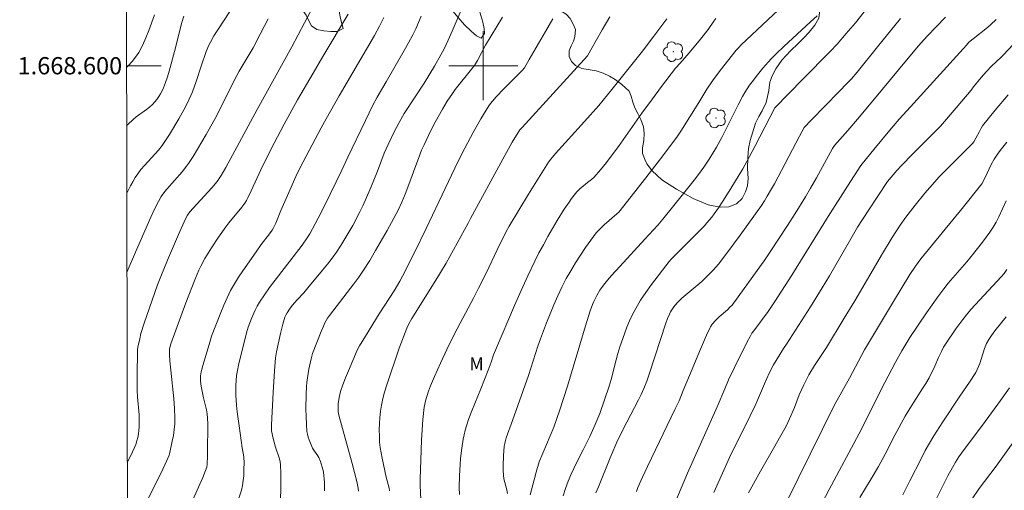
# Model space of a CAD drawing. Units: metres. Extents: x 279742 to 280258, y 1668240 to 1668805.
# Drawn here: x 279746 to 279860, y 1668551 to 1668605 of the extents above; entities that cross this region are included whole.
import ezdxf
from ezdxf.enums import TextEntityAlignment as Align

# ---------------------------------------------------------------- set-up
doc = ezdxf.new("R2010")
doc.units = ezdxf.units.M
doc.header["$MEASUREMENT"] = 0
doc.layers.add('Articulacao', color=7, linetype='Continuous', lineweight=18)
doc.layers.add('Malha_Coordenadas', color=7, linetype='Continuous', lineweight=15)
for name, color, linetype, lineweight, true_color in [('Arvores_Isoladas', 7, 'Continuous', 18, 0x00ff33), ('Curvas_Intermediarias', 7, 'Continuous', 9, 0x783c14), ('Curvas_Mestras', 7, 'Continuous', 20, 0x783c14), ('Topon_Vegetacao', 7, 'Continuous', 9, 0x00ff33), ('Vegetacao', 7, 'Orla8', 9, 0x00ff33)]:
    doc.layers.add(name, color=color, linetype=linetype, lineweight=lineweight, true_color=true_color)
doc.styles.add('Arial', font='arial.ttf', dxfattribs={"height": 1.5})
doc.styles.get("Standard").update_dxf_attribs({"font": 'arial.ttf'})
doc.linetypes.add('Orla8', pattern='A,6,-0.5,["V",Standard,S=1,R=0,X=-0.5,Y=-1],-0.5,6,-0.5,["V",Standard,S=1,R=0,X=-0.5,Y=-1],-0.5', length=14)

# ---------------------------------------------------------------- blocks, each defined once
blk = doc.blocks.new('Arvore')
at = {"layer": 'Arvores_Isoladas'}
blk.add_lwpolyline([(-0.72, 0.49, 0.872324), (-0.72, -0.55, 0.862983), (0.28, -0.83, 0.900105), (0.89, 0.03, 0.863155), (0.26, 0.86, 0.882486)], format="xyb", close=True, dxfattribs=at)
blk.add_circle((0, 0), 0.0286, dxfattribs=at)

msp = doc.modelspace()

# ---------------------------------------------------------------- linework, layer by layer
at = {"layer": 'Articulacao', "flags": 128}
msp.add_lwpolyline([(279758.31, 1668799.33), (280240.25, 1668800.2), (280241.25, 1668245.93), (279759.32, 1668245.06), (279758.31, 1668799.33)], close=True, dxfattribs=at)
at = {"layer": 'Curvas_Intermediarias', "flags": 128}
for points, elevation in [([(279776.5, 1668549.9), (279776.55, 1668550.85), (279776.57, 1668551.81), (279776.55, 1668552.77), (279776.52, 1668553.72), (279776.47, 1668554.14), (279776.37, 1668554.56), (279775.95, 1668555.8), (279775.62, 1668556.97), (279775.53, 1668557.35), (279775.49, 1668557.69), (279775.46, 1668558.04), (279775.46, 1668558.39), (279775.65, 1668562.14), (279775.81, 1668564.65), (279775.93, 1668566.14), (279776.05, 1668566.86), (279776.53, 1668568.97), (279776.8, 1668570.06), (279777.03, 1668570.86), (279777.14, 1668571.11), (279777.27, 1668571.35), (279777.56, 1668571.78), (279777.88, 1668572.2), (279778.45, 1668572.89), (279779.2, 1668573.7), (279779.68, 1668574.25), (279781.39, 1668576.3), (279781.95, 1668576.99), (279782.49, 1668577.69), (279783.01, 1668578.41), (279783.5, 1668579.16), (279783.98, 1668579.93), (279784.43, 1668580.7), (279784.88, 1668581.49), (279785.72, 1668583.08), (279786.06, 1668583.76), (279786.37, 1668584.46), (279786.97, 1668585.88), (279787.76, 1668587.8), (279788.54, 1668589.85), (279788.98, 1668590.88), (279789.72, 1668592.43), (279790.26, 1668593.44), (279790.84, 1668594.45), (279792.1, 1668596.41), (279793.15, 1668597.99), (279794.35, 1668599.95), (279795.1, 1668601.28), (279795.46, 1668601.96), (279795.94, 1668602.97), (279796.39, 1668603.99), (279798.15, 1668608.11)], 104), ([(279809.25, 1668550.17), (279809.54, 1668551.01), (279809.85, 1668551.84), (279810.16, 1668552.58), (279810.5, 1668553.31), (279810.85, 1668554.04), (279811.59, 1668555.47), (279812.37, 1668557.02), (279812.99, 1668558.44), (279813.5, 1668559.71), (279814.07, 1668561.28), (279814.59, 1668562.87), (279814.81, 1668563.62), (279815.4, 1668565.91), (279815.61, 1668566.67), (279815.85, 1668567.42), (279816.38, 1668568.94), (279816.66, 1668569.69), (279816.96, 1668570.44), (279817.3, 1668571.17), (279817.67, 1668571.87), (279818.24, 1668572.82), (279818.86, 1668573.74), (279819.51, 1668574.65), (279821.53, 1668577.32), (279821.8, 1668577.64), (279824.58, 1668580.35), (279825.64, 1668581.44), (279825.93, 1668581.78), (279826.5, 1668582.47), (279826.77, 1668582.82), (279827.28, 1668583.55), (279827.77, 1668584.29), (279828.71, 1668585.78), (279830.07, 1668588.06), (279830.54, 1668588.91), (279831.47, 1668590.63), (279833.8, 1668595.13), (279837.04, 1668598.46), (279840.22, 1668601.66), (279841, 1668602.5), (279842.07, 1668603.73), (279843.12, 1668604.98), (279844.74, 1668606.97)], 112), ([(279761.93, 1668605.89), (279761.26, 1668604.1), (279760.92, 1668603.22), (279760.53, 1668602.36), (279760.09, 1668601.53), (279759.73, 1668600.99), (279759.32, 1668600.48), (279758.87, 1668600), (279758.67, 1668599.8)], 96), ([(279765.31, 1668605.74), (279765.1, 1668605.01), (279764.9, 1668604.28), (279764.35, 1668602.07), (279763.61, 1668599.36), (279763.41, 1668598.7), (279763.2, 1668598.06), (279762.95, 1668597.43), (279762.79, 1668597.08), (279762.61, 1668596.75), (279762.41, 1668596.42), (279762.19, 1668596.1), (279761.95, 1668595.8), (279761.7, 1668595.52), (279761.35, 1668595.2), (279760.97, 1668594.91), (279759.8, 1668594.08), (279759.43, 1668593.78), (279758.83, 1668593.2), (279758.68, 1668593.05)], 97), ([(279770.63, 1668606.27), (279769.25, 1668604.17), (279768.8, 1668603.46), (279768.39, 1668602.74), (279768.21, 1668602.39), (279767.92, 1668601.66), (279767.33, 1668599.95), (279766.76, 1668598.16), (279766.33, 1668596.99), (279766.14, 1668596.56), (279765.74, 1668595.71), (279765.3, 1668594.88), (279764.73, 1668593.86), (279763.64, 1668592.05), (279762.82, 1668590.74), (279762.38, 1668590.22), (279760.74, 1668588.43), (279760.35, 1668587.97), (279759.99, 1668587.49), (279759.68, 1668587.03), (279759.39, 1668586.56), (279759.12, 1668586.08), (279758.7, 1668585.23)], 98), ([(279761.19, 1668549.81), (279761.75, 1668551), (279762.64, 1668552.76), (279763.36, 1668554.25), (279763.6, 1668554.86), (279763.69, 1668555.18), (279763.98, 1668556.5), (279764.1, 1668557.16), (279764.19, 1668557.83), (279764.26, 1668558.51), (279764.28, 1668559.18), (279764.25, 1668560.28), (279764.17, 1668561.39), (279763.79, 1668564.71), (279763.69, 1668565.82), (279763.67, 1668566.48), (279763.67, 1668567.21), (279763.81, 1668567.76), (279765.56, 1668572.53), (279766.67, 1668575.37), (279767.07, 1668576.3), (279767.28, 1668576.77), (279767.76, 1668577.66), (279768.13, 1668578.29), (279768.52, 1668578.91), (279769.33, 1668580.13), (279770.17, 1668581.32), (279770.53, 1668581.79), (279772.02, 1668583.62), (279772.39, 1668584.08), (279772.58, 1668584.37), (279772.74, 1668584.68), (279773.13, 1668585.49), (279774.25, 1668587.92), (279775.02, 1668589.53), (279775.77, 1668591.02), (279776.94, 1668593.22), (279778.5, 1668596.03), (279780.28, 1668599.14), (279781.41, 1668601.08), (279784.34, 1668605.97)], 101), ([(279765.69, 1668548.21), (279767.5, 1668552.28), (279767.82, 1668553.08), (279767.96, 1668553.48), (279768.03, 1668553.86), (279768.06, 1668554.73), (279768.05, 1668555.18), (279768.06, 1668555.84), (279768.11, 1668557.84), (279768.11, 1668558.51), (279768.07, 1668559.17), (279768.02, 1668559.65), (279767.93, 1668560.12), (279767.61, 1668561.53), (279767.34, 1668562.87), (279767.25, 1668563.45), (279767.23, 1668563.74), (279767.24, 1668564.06), (279767.32, 1668564.54), (279767.51, 1668565.27), (279768.38, 1668568.1), (279768.53, 1668568.66), (279769.59, 1668571.39), (279769.94, 1668572.26), (279770.32, 1668573.11), (279770.73, 1668573.95), (279771.17, 1668574.73), (279771.64, 1668575.49), (279772.14, 1668576.24), (279773.68, 1668578.45), (279774.29, 1668579.29), (279775.24, 1668580.51), (279775.55, 1668580.93), (279775.71, 1668581.2), (279775.99, 1668581.76), (279776.54, 1668583.22), (279777.31, 1668584.98), (279778.31, 1668587.17), (279778.65, 1668587.89), (279779.14, 1668588.86), (279781.23, 1668592.82), (279781.79, 1668593.83), (279783.33, 1668596.52), (279787.39, 1668603.5), (279788, 1668604.6), (279788.49, 1668605.58)], 102), ([(279771.59, 1668549.66), (279771.98, 1668550.82), (279772.12, 1668551.36), (279772.2, 1668551.92), (279772.25, 1668552.48), (279772.27, 1668553.05), (279772.29, 1668554.18), (279772.28, 1668554.43), (279772.25, 1668554.69), (279772.08, 1668555.72), (279771.74, 1668558.28), (279771.48, 1668559.88), (279771.4, 1668560.68), (279771.35, 1668561.82), (279771.34, 1668562.39), (279771.35, 1668562.96), (279771.38, 1668563.53), (279771.43, 1668564.09), (279771.52, 1668564.7), (279771.65, 1668565.31), (279772.58, 1668569.04), (279772.78, 1668569.69), (279773.16, 1668570.69), (279773.58, 1668571.68), (279773.82, 1668572.15), (279774.08, 1668572.61), (279774.65, 1668573.47), (279775.25, 1668574.3), (279779.02, 1668579.21), (279779.62, 1668580.04), (279779.91, 1668580.51), (279781.18, 1668582.91), (279782.32, 1668585.2), (279783.62, 1668587.88), (279784.33, 1668589.42), (279786.36, 1668593.67), (279787.22, 1668595.42), (279787.72, 1668596.34), (279788.75, 1668598.15), (279790.84, 1668601.75), (279791.35, 1668602.66), (279791.83, 1668603.58), (279792.18, 1668604.29), (279792.81, 1668605.74)], 103), ([(279789.15, 1668550.74), (279789.1, 1668551.06), (279788.77, 1668552.32), (279788.28, 1668554.51), (279788.16, 1668555.13), (279788.06, 1668555.76), (279788, 1668556.38), (279787.97, 1668557.1), (279787.96, 1668557.82), (279787.98, 1668558.54), (279788.02, 1668559.25), (279788.1, 1668559.97), (279788.2, 1668560.67), (279788.36, 1668561.42), (279788.56, 1668562.16), (279788.79, 1668562.9), (279790.28, 1668567.28), (279791.14, 1668569.6), (279791.39, 1668570.1), (279791.73, 1668570.72), (279794.52, 1668575.16), (279795.71, 1668577.12), (279796.15, 1668577.88), (279797, 1668579.43), (279798.26, 1668581.76), (279798.53, 1668582.28), (279802.28, 1668589.19), (279803.36, 1668591.14), (279804.04, 1668592.26), (279804.26, 1668592.57), (279804.5, 1668592.85), (279812.09, 1668601.15), (279812.48, 1668601.83), (279813.78, 1668604.15), (279814.69, 1668605.65)], 107), ([(279838.69, 1668605.8), (279837.93, 1668605.07), (279834.85, 1668602.23), (279833.95, 1668601.38), (279833.37, 1668600.79), (279832.42, 1668599.73), (279831.78, 1668598.95), (279831.16, 1668598.15), (279830.86, 1668597.75), (279830.57, 1668597.34), (279830.31, 1668596.91), (279830.05, 1668596.43), (279829.54, 1668595.46), (279827.64, 1668591.7), (279827.03, 1668590.58), (279826.19, 1668589.17), (279825.58, 1668588.26), (279825.26, 1668587.82), (279824.6, 1668586.93), (279823.22, 1668585.18), (279820.82, 1668582.23), (279820.22, 1668581.54), (279818.73, 1668579.89), (279815.85, 1668576.73), (279814.86, 1668575.69), (279814.39, 1668575.15), (279813.95, 1668574.58), (279813.53, 1668573.99), (279813.16, 1668573.37), (279812.82, 1668572.68), (279812.67, 1668572.32), (279812.4, 1668571.6), (279811.84, 1668569.84), (279809.76, 1668562.85), (279808.84, 1668560), (279808.17, 1668558.1), (279806.5, 1668554.09), (279806.14, 1668552.9), (279805.89, 1668552.03), (279805.43, 1668550.28)], 111), ([(279853.56, 1668605.64), (279851.46, 1668603.42), (279850.44, 1668602.29), (279849.03, 1668600.63), (279846.26, 1668597.27), (279843.59, 1668594.07), (279842.24, 1668592.48), (279840.72, 1668590.75), (279840.49, 1668590.42), (279838.62, 1668587.01), (279837.94, 1668585.83), (279837.34, 1668584.82), (279836.13, 1668582.86), (279835.25, 1668581.47), (279833.25, 1668578.45), (279832.54, 1668577.41), (279830.75, 1668574.89), (279829.54, 1668573.22), (279828.84, 1668572.27), (279828.63, 1668572.05), (279828.3, 1668571.72), (279827.36, 1668570.9), (279826.9, 1668570.47), (279826.54, 1668570.06), (279826.34, 1668569.75), (279826.25, 1668569.59), (279825.88, 1668568.79), (279825.17, 1668567.17), (279823.89, 1668564.12), (279823.18, 1668562.35), (279822.69, 1668561.18), (279822.26, 1668560.25), (279819.03, 1668553.56), (279818.47, 1668552.34), (279817.93, 1668551.11), (279817.75, 1668550.65)], 114), ([(279775.07, 1668605.45), (279774.17, 1668603.66), (279773.33, 1668602.08), (279771.74, 1668599.36), (279771.19, 1668598.35), (279769.14, 1668594.22), (279767.9, 1668592.02), (279766.91, 1668590.33), (279766.39, 1668589.5), (279765.86, 1668588.68), (279765.63, 1668588.35), (279765.12, 1668587.72), (279763.34, 1668585.7), (279763.1, 1668585.42), (279762.7, 1668584.85), (279762.37, 1668584.27), (279761.92, 1668583.38), (279761.48, 1668582.44), (279759.73, 1668578.41), (279758.76, 1668576.16), (279758.72, 1668576.04)], 99), ([(279785.56, 1668550.68), (279785.51, 1668551.06), (279785.36, 1668551.81), (279784.82, 1668553.92), (279783.28, 1668559.51), (279783.2, 1668559.91), (279783.19, 1668560.12), (279783.21, 1668560.83), (279783.3, 1668561.54), (279783.37, 1668561.89), (279783.46, 1668562.23), (279783.74, 1668563.04), (279784.05, 1668563.85), (279784.38, 1668564.65), (279785.4, 1668567.03), (279785.65, 1668567.53), (279786.35, 1668568.68), (279787.96, 1668571.25), (279789.67, 1668573.92), (279790.34, 1668575.03), (279790.65, 1668575.6), (279792.03, 1668578.37), (279793.39, 1668581.15), (279794.87, 1668584.21), (279796.73, 1668588.14), (279797.57, 1668589.85), (279798.85, 1668592.28), (279799.73, 1668593.83), (279800.65, 1668595.35), (279800.85, 1668595.63), (279801.06, 1668595.9), (279801.51, 1668596.4), (279802.39, 1668597.32), (279804.52, 1668599.43), (279804.77, 1668599.74), (279805.34, 1668600.71), (279807.21, 1668603.97), (279808.07, 1668605.43)], 106), ([(279792.84, 1668548.1), (279792.7, 1668551.34), (279792.69, 1668552.08), (279792.76, 1668554.33), (279792.87, 1668556.59), (279793.02, 1668559.02), (279793.16, 1668560.42), (279793.22, 1668560.79), (279793.32, 1668561.15), (279793.66, 1668562.27), (279793.89, 1668562.89), (279794.35, 1668563.98), (279795.05, 1668565.55), (279795.78, 1668567.1), (279796.69, 1668568.93), (279798.91, 1668573.15), (279799.46, 1668574.21), (279800.33, 1668575.98), (279801.6, 1668578.66), (279802.66, 1668580.79), (279803, 1668581.4), (279805.26, 1668585.12), (279806.8, 1668587.59), (279807.58, 1668588.81), (279807.83, 1668589.17), (279808.39, 1668589.84), (279811.74, 1668593.53), (279813.38, 1668595.4), (279814.92, 1668597.26), (279818.46, 1668601.68), (279819.79, 1668603.41), (279821.26, 1668605.43)], 108), ([(279797.26, 1668550.32), (279797.23, 1668551.11), (279797.25, 1668552.46), (279797.33, 1668553.8), (279797.38, 1668554.47), (279797.51, 1668555.67), (279797.67, 1668556.72), (279797.78, 1668557.24), (279797.9, 1668557.76), (279798.05, 1668558.26), (279798.34, 1668559.13), (279798.67, 1668559.99), (279799.73, 1668562.55), (279800.58, 1668564.71), (279800.93, 1668565.65), (279801.21, 1668566.48), (279801.42, 1668567.03), (279803.64, 1668572.22), (279804.4, 1668573.94), (279805.18, 1668575.65), (279805.98, 1668577.35), (279806.46, 1668578.31), (279806.97, 1668579.26), (279807.49, 1668580.2), (279808.58, 1668582.05), (279809.4, 1668583.38), (279809.95, 1668584.2), (279810.24, 1668584.6), (279810.84, 1668585.38), (279811.18, 1668585.72), (279812.09, 1668586.48), (279812.56, 1668586.83), (279812.84, 1668587.09), (279813.58, 1668587.93), (279814.28, 1668588.79), (279814.96, 1668589.68), (279815.66, 1668590.63), (279818.38, 1668594.5), (279819.6, 1668596.18), (279820.67, 1668597.6), (279822.3, 1668599.71), (279822.81, 1668600.31), (279823.85, 1668601.48), (279825.17, 1668603.09), (279826.05, 1668604.21), (279826.73, 1668605.15), (279826.97, 1668605.46)], 109), ([(279813.05, 1668550.49), (279813.36, 1668551.2), (279814.72, 1668554.55), (279815.62, 1668556.64), (279816.64, 1668558.7), (279818, 1668561.27), (279818.32, 1668561.92), (279818.61, 1668562.58), (279818.95, 1668563.46), (279819.27, 1668564.36), (279821.15, 1668570.16), (279821.35, 1668570.69), (279821.57, 1668571.21), (279821.7, 1668571.47), (279822.02, 1668571.96), (279822.2, 1668572.2), (279822.59, 1668572.63), (279823.03, 1668573.05), (279823.48, 1668573.44), (279824.88, 1668574.6), (279825.33, 1668575.01), (279826, 1668575.65), (279826.65, 1668576.31), (279827.25, 1668577.01), (279828.11, 1668578.12), (279829.78, 1668580.38), (279832.23, 1668583.81), (279832.59, 1668584.33), (279832.92, 1668584.87), (279833.42, 1668585.72), (279833.75, 1668586.33), (279836.65, 1668591.84), (279837.2, 1668592.86), (279838.06, 1668593.75), (279841.22, 1668596.96), (279842.23, 1668598.01), (279842.67, 1668598.5), (279843.32, 1668599.26), (279845.68, 1668602.21), (279848.35, 1668605.46)], 113), ([(279826.74, 1668550.56), (279827.56, 1668552.44), (279828.55, 1668554.59), (279830.94, 1668559.41), (279831.52, 1668560.63), (279831.79, 1668561.25), (279832.58, 1668563.12), (279833.14, 1668564.36), (279833.65, 1668565.33), (279834.78, 1668567.23), (279835.14, 1668567.73), (279836.53, 1668569.9), (279837.92, 1668572.07), (279839.28, 1668574.26), (279840.12, 1668575.67), (279842.58, 1668579.94), (279843.39, 1668581.28), (279844.61, 1668583.19), (279846.86, 1668586.58), (279847.94, 1668587.86), (279848.5, 1668588.47), (279849.76, 1668589.76), (279852.98, 1668592.98), (279854.82, 1668595.14), (279856.53, 1668597.17), (279856.8, 1668597.56), (279857.7, 1668598.63), (279858.31, 1668599.33), (279858.89, 1668599.94), (279860.02, 1668600.99), (279860.29, 1668601.26), (279861.98, 1668603.08)], 116), ([(279830.74, 1668550.5), (279832.15, 1668553.01), (279833.81, 1668555.9), (279834.35, 1668556.86), (279835.1, 1668558.25), (279835.5, 1668559.09), (279836.06, 1668560.38), (279836.62, 1668561.87), (279837.15, 1668563.04), (279837.54, 1668563.8), (279837.75, 1668564.18), (279838.4, 1668565.25), (279839.76, 1668567.35), (279841.83, 1668570.73), (279843.05, 1668572.77), (279846.27, 1668578.24), (279847.39, 1668580.08), (279848.3, 1668581.52), (279848.96, 1668582.45), (279850.04, 1668583.85), (279851.16, 1668585.22), (279852.32, 1668586.55), (279852.81, 1668587.09), (279853.82, 1668588.13), (279855.37, 1668589.68), (279856.28, 1668590.55), (279856.69, 1668591), (279856.84, 1668591.2), (279857.09, 1668591.6), (279857.52, 1668592.37), (279857.71, 1668592.78), (279857.87, 1668593.03), (279859.33, 1668594.84), (279860.83, 1668596.62)], 117), ([(279860.67, 1668591.13), (279859.91, 1668590.18), (279859.44, 1668589.52), (279859.22, 1668589.19), (279858.87, 1668588.54), (279858.4, 1668587.54), (279857.96, 1668586.66), (279857.76, 1668586.3), (279857.64, 1668586.13), (279855.64, 1668583.63), (279850.71, 1668577.63), (279850.09, 1668576.79), (279849.44, 1668575.82), (279847.54, 1668572.69), (279844.2, 1668567.06), (279842.45, 1668563.81), (279840.67, 1668560.61), (279835.09, 1668549.36)], 118), ([(279837.87, 1668546.68), (279840.07, 1668550.9), (279843.52, 1668557.32), (279844.85, 1668559.9), (279846.16, 1668562.54), (279846.93, 1668564.03), (279847.78, 1668565.63), (279848.51, 1668566.95), (279848.96, 1668567.73), (279849.44, 1668568.49), (279851.36, 1668571.35), (279852.68, 1668573.23), (279853.37, 1668574.15), (279853.87, 1668574.79), (279854.4, 1668575.42), (279856.02, 1668577.26), (279856.54, 1668577.89), (279857.87, 1668579.56), (279858.29, 1668580.13), (279858.7, 1668580.71), (279859.08, 1668581.31), (279859.42, 1668581.89), (279859.73, 1668582.49), (279860.59, 1668584.34)], 119), ([(279860.59, 1668570.9), (279859.28, 1668569.28), (279858.88, 1668568.73), (279858.59, 1668568.28), (279858.33, 1668567.82), (279858.08, 1668567.24), (279857.53, 1668565.5), (279857.25, 1668564.78), (279857.07, 1668564.44), (279856.35, 1668563.33), (279855.22, 1668561.69), (279853.24, 1668558.72), (279852.21, 1668557.1), (279851.71, 1668556.28), (279851.23, 1668555.42), (279850.77, 1668554.54), (279849.44, 1668551.9), (279848.62, 1668550.28)], 121), ([(279861, 1668562.68), (279859.94, 1668561.19), (279857.85, 1668558.33), (279855.74, 1668555.52), (279855.13, 1668554.66), (279854.73, 1668554.05), (279854.36, 1668553.44), (279853.84, 1668552.47), (279852.08, 1668548.92)], 122), ([(279861.75, 1668556.83), (279859.43, 1668553.61), (279857.47, 1668551.02), (279856.57, 1668549.71)], 123)]:
    msp.add_lwpolyline(points, dxfattribs=dict(at, elevation=elevation))
at = {"layer": 'Curvas_Mestras', "flags": 128}
for points, elevation in [([(279802.82, 1668550.43), (279802.73, 1668550.85), (279802.5, 1668551.7), (279802.4, 1668552.13), (279802.34, 1668552.56), (279802.31, 1668553.12), (279802.3, 1668553.68), (279802.34, 1668554.8), (279802.44, 1668555.91), (279802.5, 1668556.24), (279802.58, 1668556.57), (279802.68, 1668556.89), (279803.39, 1668558.89), (279805.26, 1668564.12), (279806.35, 1668567.5), (279806.64, 1668568.34), (279807.35, 1668570.21), (279808.2, 1668572.29), (279808.65, 1668573.32), (279809.12, 1668574.33), (279809.63, 1668575.33), (279810.15, 1668576.25), (279810.69, 1668577.15), (279811.27, 1668578.04), (279811.86, 1668578.92), (279812.48, 1668579.77), (279813.1, 1668580.62), (279813.39, 1668580.95), (279813.7, 1668581.27), (279814.03, 1668581.56), (279815.5, 1668582.82), (279815.7, 1668583.04), (279818.86, 1668587.02), (279820.93, 1668589.7), (279821.94, 1668591.06), (279822.42, 1668591.73), (279822.89, 1668592.43), (279824.98, 1668595.74), (279825.91, 1668597.27), (279826.57, 1668598.25), (279827.46, 1668599.46), (279829.33, 1668601.8), (279829.61, 1668602.11), (279829.91, 1668602.41), (279837.26, 1668609.38)], 110), ([(279758.76, 1668554.02), (279759.14, 1668554.77), (279759.6, 1668555.74), (279759.75, 1668556.12), (279759.87, 1668556.52), (279759.97, 1668556.92), (279760.05, 1668557.33), (279760.1, 1668557.74), (279760.14, 1668558.15), (279760.15, 1668558.84), (279760.12, 1668559.53), (279759.95, 1668561.62), (279759.92, 1668562.31), (279759.91, 1668563.91), (279759.96, 1668567.11), (279760, 1668567.37), (279760.2, 1668568.35), (279760.35, 1668568.97), (279760.73, 1668570.17), (279761.32, 1668571.95), (279761.95, 1668573.73), (279762.28, 1668574.61), (279762.65, 1668575.57), (279763.43, 1668577.47), (279764.7, 1668580.46), (279765.5, 1668582.26), (279765.72, 1668582.67), (279766.02, 1668583.06), (279768.11, 1668585.35), (279768.56, 1668585.86), (279769.18, 1668586.6), (279769.65, 1668587.28), (279770.19, 1668588.21), (279773.81, 1668594.94), (279777.84, 1668602.19), (279779.31, 1668604.97), (279780.8, 1668607.85)], 100), ([(279802.22, 1668605.61), (279800.28, 1668602.37), (279799.33, 1668600.62), (279798.98, 1668600.03), (279798.64, 1668599.6), (279796.74, 1668597.23), (279796.43, 1668596.8), (279795.83, 1668595.89), (279795.27, 1668594.95), (279794.45, 1668593.48), (279793.91, 1668592.43), (279793.15, 1668590.84), (279792.87, 1668590.21), (279792.49, 1668589.25), (279792.19, 1668588.45), (279791.51, 1668586.53), (279790.96, 1668585.11), (279790.57, 1668584.18), (279790.13, 1668583.27), (279788.86, 1668580.92), (279787.53, 1668578.58), (279786.85, 1668577.43), (279786.13, 1668576.3), (279785.6, 1668575.51), (279785.03, 1668574.73), (279782.19, 1668571.06), (279781.97, 1668570.74), (279781.66, 1668570.19), (279781.48, 1668569.82), (279781.22, 1668569.21), (279780.71, 1668567.92), (279780.24, 1668566.65), (279780.06, 1668566.03), (279779.81, 1668564.82), (279779.64, 1668563.82), (279779.58, 1668563.31), (279779.54, 1668562.81), (279779.5, 1668561.94), (279779.46, 1668560.21), (279779.47, 1668559.34), (279779.51, 1668558.48), (279779.57, 1668557.62), (279779.63, 1668557.29), (279779.71, 1668556.96), (279779.83, 1668556.64), (279780.24, 1668555.7), (279780.46, 1668555.33), (279780.84, 1668554.79), (279780.94, 1668554.59), (279781.13, 1668554.15), (279781.42, 1668553.22), (279781.48, 1668552.95), (279781.61, 1668551.69), (279781.63, 1668551.04), (279781.62, 1668550.72)], 105), ([(279859.42, 1668605.36), (279858.82, 1668604.79), (279858.42, 1668604.45), (279856.77, 1668603.13), (279856.25, 1668602.68), (279856.04, 1668602.44), (279855.63, 1668601.96), (279849.53, 1668595.22), (279848.19, 1668593.82), (279847.3, 1668592.77), (279845.26, 1668590.29), (279843.91, 1668588.63), (279843.76, 1668588.44), (279842.21, 1668586.05), (279839.96, 1668582.53), (279835.75, 1668575.74), (279833.81, 1668572.68), (279833.02, 1668571.52), (279831.36, 1668569.26), (279831.14, 1668568.99), (279830.93, 1668568.64), (279830.57, 1668568.01), (279829.12, 1668565.04), (279828.44, 1668563.61), (279827.99, 1668562.57), (279827.11, 1668560.48), (279823.69, 1668552.79), (279822.19, 1668549.32)], 115), ([(279860.68, 1668576.37), (279860.35, 1668575.93), (279860.01, 1668575.53), (279857.06, 1668572.35), (279856.51, 1668571.74), (279855.99, 1668571.12), (279855.57, 1668570.59), (279854.77, 1668569.51), (279853.64, 1668567.85), (279853.35, 1668567.37), (279853.1, 1668566.87), (279852.76, 1668566.17), (279852.35, 1668565.18), (279851.66, 1668563.83), (279851.28, 1668563.17), (279850.92, 1668562.59), (279849.42, 1668560.26), (279848.89, 1668559.38), (279847.71, 1668557.18), (279846.59, 1668554.98), (279845.81, 1668553.54), (279844.96, 1668552.11), (279843.66, 1668549.98)], 120)]:
    msp.add_lwpolyline(points, dxfattribs=dict(at, elevation=elevation))
at = {"layer": 'Malha_Coordenadas', "flags": 128}
for points in [[(279800, 1668604), (279800, 1668596)], [(279758.67, 1668600), (279762.67, 1668600)], [(279804, 1668600), (279796, 1668600)]]:
    msp.add_lwpolyline(points, dxfattribs=at)
at = {"layer": 'Vegetacao', "flags": 128}
msp.add_lwpolyline([(279758.52, 1668680.29), (279758.84, 1668680.25), (279759.36, 1668680.27), (279759.86, 1668680.33), (279760.43, 1668680.44), (279761.08, 1668680.53), (279761.75, 1668680.57), (279762.27, 1668680.55), (279763.01, 1668680.47), (279763.9, 1668680.31), (279764.42, 1668680.21), (279764.97, 1668680.13), (279765.59, 1668680.1), (279766.25, 1668680.11), (279766.95, 1668680.11), (279767.6, 1668680.1), (279768.6, 1668680.01), (279769.27, 1668679.96), (279769.86, 1668679.83), (279770.48, 1668679.69), (279771.05, 1668679.6), (279771.94, 1668679.53), (279772.88, 1668679.51), (279773.47, 1668679.68), (279774.13, 1668679.83), (279774.69, 1668679.7), (279775.11, 1668679.37), (279775.61, 1668679.1), (279776.11, 1668678.73), (279776.64, 1668678.15), (279777.37, 1668677.64), (279777.85, 1668677.44), (279778.39, 1668677.25), (279778.89, 1668677.1), (279779.6, 1668676.62), (279779.81, 1668675.8), (279779.59, 1668675.32), (279779.1, 1668674.4), (279779.04, 1668673.55), (279779.14, 1668673.02), (279779.27, 1668672.54), (279779.85, 1668671.89), (279780.39, 1668671.6), (279781.06, 1668671.24), (279781.62, 1668670.91), (279782.12, 1668670.59), (279782.73, 1668670.14), (279783.33, 1668669.87), (279783.98, 1668669.73), (279784.97, 1668669.56), (279786.08, 1668669.44), (279787.16, 1668669.33), (279788.13, 1668669.2), (279789.02, 1668669.05), (279789.75, 1668668.7), (279790.2, 1668668.15), (279790.35, 1668667.5), (279790.24, 1668666.76), (279790.05, 1668666), (279789.72, 1668665.44), (279789.22, 1668664.7), (279789.05, 1668664.26), (279788.79, 1668663.63), (279788.7, 1668663.01), (279788.97, 1668662.35), (279789.53, 1668661.76), (279790.29, 1668661.29), (279791.06, 1668661.02), (279791.72, 1668661.01), (279792.26, 1668661.25), (279792.69, 1668661.69), (279793.46, 1668662.23), (279794.21, 1668662.05), (279794.53, 1668661.76), (279794.83, 1668661.25), (279795.04, 1668660.71), (279795.17, 1668660.23), (279795.37, 1668659.54), (279795.54, 1668659.06), (279795.77, 1668658.41), (279795.98, 1668657.77), (279796.37, 1668656.77), (279796.66, 1668656.26), (279796.98, 1668655.62), (279797.28, 1668654.94), (279797.61, 1668654.18), (279797.96, 1668653.42), (279798.31, 1668652.82), (279798.6, 1668652.31), (279798.91, 1668651.69), (279799.23, 1668651.23), (279799.73, 1668650.74), (279800.26, 1668650.23), (279800.78, 1668649.7), (279801.26, 1668649.16), (279801.74, 1668648.6), (279802.25, 1668648.16), (279802.84, 1668647.97), (279803.55, 1668647.82), (279804.25, 1668647.68), (279804.87, 1668647.46), (279805.45, 1668647.12), (279806.16, 1668646.61), (279806.52, 1668646.21), (279806.7, 1668645.74), (279806.94, 1668644.95), (279806.53, 1668644.22), (279805.93, 1668643.97), (279805.13, 1668643.77), (279804.16, 1668643.62), (279803.03, 1668643.53), (279801.78, 1668643.42), (279800.49, 1668643.27), (279799.23, 1668642.97), (279797.99, 1668642.77), (279796.86, 1668642.66), (279795.93, 1668642.62), (279795.28, 1668642.47), (279794.98, 1668641.87), (279795.6, 1668641.27), (279796.13, 1668641.09), (279796.78, 1668640.93), (279797.45, 1668640.77), (279798.18, 1668640.68), (279798.97, 1668640.69), (279799.78, 1668640.75), (279800.58, 1668640.88), (279801.37, 1668640.98), (279802.19, 1668641.01), (279803.01, 1668640.92), (279803.79, 1668640.8), (279804.52, 1668640.73), (279805.3, 1668640.71), (279806.04, 1668640.74), (279806.69, 1668640.82), (279807.66, 1668640.75), (279808.28, 1668640.36), (279809.01, 1668640.52), (279809.54, 1668640.67), (279809.99, 1668641.01), (279810.32, 1668641.39), (279810.82, 1668642.04), (279811.21, 1668642.52), (279811.55, 1668643.13), (279811.94, 1668643.51), (279812.62, 1668643.99), (279813.12, 1668644.3), (279813.7, 1668644.65), (279814.37, 1668645.1), (279815.24, 1668645.52), (279816.17, 1668645.82), (279817.15, 1668645.95), (279818.08, 1668646), (279818.87, 1668645.97), (279819.86, 1668645.6), (279820.28, 1668644.86), (279820.42, 1668644.37), (279820.51, 1668643.84), (279820.55, 1668643.29), (279820.54, 1668642.69), (279820.43, 1668642.04), (279820.29, 1668641.3), (279820.21, 1668640.47), (279820.33, 1668639.39), (279820.54, 1668638.24), (279820.74, 1668637.32), (279820.81, 1668636.53), (279820.66, 1668636), (279820.27, 1668635.41), (279819.71, 1668634.82), (279819.04, 1668634.34), (279818.29, 1668633.96), (279817.51, 1668633.58), (279816.7, 1668633.26), (279815.92, 1668633.04), (279815.25, 1668632.99), (279814.75, 1668633.12), (279814.18, 1668633.7), (279813.93, 1668634.13), (279813.72, 1668634.64), (279813.64, 1668635.16), (279813.68, 1668635.74), (279813.8, 1668636.36), (279813.96, 1668637), (279814.14, 1668637.68), (279814.36, 1668638.69), (279813.83, 1668639.07), (279813.31, 1668639.03), (279812.82, 1668638.95), (279812.44, 1668638.82), (279812.16, 1668638.55), (279811.71, 1668637.7), (279811.41, 1668637.08), (279811.17, 1668636.41), (279811.1, 1668635.78), (279811.18, 1668635.13), (279811.28, 1668634.24), (279811.29, 1668633.38), (279811.19, 1668632.65), (279811.02, 1668632.11), (279810.78, 1668631.43), (279810.55, 1668630.95), (279810.19, 1668630.45), (279809.65, 1668630.01), (279808.93, 1668629.76), (279808.13, 1668629.65), (279807.38, 1668629.65), (279806.74, 1668629.75), (279806.12, 1668629.87), (279805.57, 1668629.98), (279805.08, 1668630.17), (279804.62, 1668630.36), (279804.11, 1668630.58), (279803.59, 1668630.85), (279803.04, 1668631.16), (279802.5, 1668631.44), (279802.01, 1668631.63), (279801.52, 1668631.79), (279800.92, 1668632.03), (279800.28, 1668632.38), (279799.67, 1668632.69), (279799.02, 1668632.92), (279798.29, 1668633.12), (279797.5, 1668633.2), (279796.62, 1668633.27), (279795.71, 1668633.42), (279794.87, 1668633.58), (279794.11, 1668633.72), (279793.38, 1668633.92), (279792.67, 1668634.25), (279791.94, 1668634.68), (279791.19, 1668635.27), (279790.41, 1668635.9), (279789.57, 1668636.47), (279788.57, 1668636.98), (279787.44, 1668637.37), (279786.21, 1668637.7), (279784.96, 1668638.02), (279783.76, 1668638.4), (279782.7, 1668638.67), (279781.68, 1668638.85), (279780.77, 1668638.95), (279779.92, 1668638.98), (279778.82, 1668638.95), (279778.38, 1668638.41), (279778.19, 1668637.82), (279777.86, 1668637.12), (279777.37, 1668636.41), (279776.66, 1668635.84), (279775.87, 1668635.47), (279775.29, 1668635.15), (279775.02, 1668634.72), (279775.06, 1668634.21), (279775.4, 1668633.84), (279775.94, 1668633.56), (279776.55, 1668633.3), (279777.11, 1668632.96), (279777.59, 1668632.39), (279778.16, 1668631.62), (279778.93, 1668630.89), (279779.79, 1668630.41), (279780.63, 1668630.29), (279781.25, 1668630.53), (279781.55, 1668631.04), (279781.65, 1668631.69), (279781.62, 1668632.4), (279781.55, 1668633.11), (279781.6, 1668633.89), (279782.11, 1668634.08), (279782.61, 1668633.91), (279783.25, 1668633.66), (279784.01, 1668633.36), (279784.89, 1668633.18), (279785.88, 1668632.91), (279786.85, 1668632.64), (279787.7, 1668632.4), (279788.52, 1668632.21), (279789.29, 1668632.08), (279790.08, 1668631.87), (279790.89, 1668631.5), (279791.73, 1668631.01), (279792.49, 1668630.44), (279793.12, 1668629.82), (279793.6, 1668629.23), (279793.87, 1668628.74), (279793.78, 1668628.05), (279793.35, 1668627.25), (279793.05, 1668626.77), (279792.57, 1668626.14), (279792.21, 1668625.76), (279791.73, 1668625.21), (279791.16, 1668624.68), (279790.49, 1668624.3), (279789.75, 1668624.12), (279788.93, 1668624.02), (279788.09, 1668623.8), (279787.23, 1668623.29), (279786.48, 1668622.64), (279785.91, 1668621.87), (279785.48, 1668620.93), (279785.2, 1668619.97), (279785.05, 1668619.04), (279784.98, 1668618.24), (279784.83, 1668617.49), (279784.61, 1668616.56), (279784.31, 1668615.65), (279783.9, 1668614.8), (279783.47, 1668614.1), (279783.04, 1668613.56), (279782.39, 1668613.02), (279781.88, 1668612.69), (279781.38, 1668612.4), (279780.81, 1668612.08), (279780.2, 1668611.79), (279779.57, 1668611.52), (279778.93, 1668611.25), (279778.39, 1668610.9), (279777.98, 1668610.48), (279777.7, 1668609.93), (279777.54, 1668609.35), (279777.47, 1668608.83), (279777.45, 1668608.31), (279777.99, 1668607.91), (279778.35, 1668607.54), (279778.65, 1668607.11), (279779.11, 1668606.42), (279779.48, 1668605.85), (279779.74, 1668605.27), (279780.1, 1668604.63), (279780.72, 1668604.19), (279781.52, 1668604.03), (279782.34, 1668603.97), (279783.07, 1668603.98), (279783.77, 1668604.33), (279783.62, 1668604.89), (279783.45, 1668605.46), (279783.34, 1668606.08), (279783.33, 1668606.74), (279783.5, 1668607.49), (279783.84, 1668608.21), (279784.24, 1668608.89), (279784.63, 1668609.55), (279785.02, 1668610.13), (279785.42, 1668610.72), (279785.69, 1668611.28), (279785.85, 1668611.76), (279786.07, 1668612.28), (279786.39, 1668612.77), (279786.84, 1668613.28), (279787.42, 1668613.76), (279788.08, 1668614.14), (279788.83, 1668614.4), (279789.59, 1668614.54), (279790.31, 1668614.61), (279790.93, 1668614.62), (279791.55, 1668614.6), (279792.21, 1668614.54), (279792.77, 1668614.48), (279793.37, 1668614.41), (279793.92, 1668614.29), (279794.42, 1668614.11), (279794.86, 1668613.86), (279795.2, 1668613.58), (279795.32, 1668613.03), (279795.33, 1668612.34), (279795.17, 1668611.62), (279794.92, 1668610.94), (279794.57, 1668610.33), (279794.29, 1668609.73), (279794.13, 1668609.11), (279794.35, 1668608.32), (279794.78, 1668608), (279795.28, 1668607.69), (279795.72, 1668607.35), (279796.07, 1668606.9), (279796.5, 1668606.34), (279797.11, 1668605.59), (279797.84, 1668604.75), (279798.6, 1668603.99), (279799.22, 1668603.46), (279799.76, 1668603.18), (279800.17, 1668603.72), (279800.12, 1668604.33), (279799.95, 1668605.05), (279799.73, 1668605.81), (279799.54, 1668606.51), (279799.57, 1668607.16), (279799.88, 1668607.63), (279800.4, 1668607.93), (279801.03, 1668608.06), (279801.75, 1668608.04), (279802.41, 1668607.97), (279802.97, 1668607.92), (279803.78, 1668607.75), (279804.47, 1668607.5), (279805.28, 1668607.26), (279806.13, 1668607.1), (279807.01, 1668606.89), (279807.81, 1668606.68), (279808.45, 1668606.51), (279808.95, 1668606.37), (279809.61, 1668605.99), (279810.08, 1668605.46), (279810.44, 1668604.82), (279810.69, 1668604.19), (279810.63, 1668603.34), (279810.45, 1668602.83), (279810.18, 1668602.31), (279809.97, 1668601.71), (279809.97, 1668601.07), (279810.23, 1668600.48), (279810.71, 1668600.02), (279811.44, 1668599.69), (279812.18, 1668599.58), (279813.08, 1668599.4), (279813.92, 1668599.13), (279814.64, 1668598.81), (279815.29, 1668598.42), (279816.07, 1668597.84), (279816.93, 1668597.04), (279817.15, 1668596.47), (279817.35, 1668595.77), (279817.58, 1668595.14), (279817.93, 1668594.47), (279818.28, 1668593.78), (279818.58, 1668592.92), (279818.67, 1668592.2), (279818.6, 1668591.32), (279818.46, 1668590.48), (279818.47, 1668589.84), (279818.75, 1668589.07), (279818.97, 1668588.63), (279819.58, 1668587.82), (279820.7, 1668586.78), (279822.4, 1668585.69), (279824.34, 1668584.61), (279826.06, 1668583.89), (279827.45, 1668583.6), (279828.48, 1668583.64), (279829.35, 1668584), (279829.99, 1668584.63), (279830.4, 1668585.37), (279830.62, 1668586.1), (279830.7, 1668586.92), (279830.64, 1668588.11), (279830.65, 1668589.35), (279830.75, 1668590.41), (279830.95, 1668591.33), (279831.25, 1668592.36), (279831.54, 1668593.34), (279831.92, 1668594.13), (279832.32, 1668594.78), (279832.78, 1668595.75), (279833.08, 1668597.13), (279833.23, 1668598.1), (279833.25, 1668598.19), (279833.46, 1668598.76), (279833.89, 1668599.65), (279834.62, 1668600.65), (279835.6, 1668601.71), (279836.48, 1668602.57), (279837.1, 1668603.2), (279837.78, 1668603.89), (279838.44, 1668604.72), (279838.89, 1668605.51), (279839, 1668606.47), (279838.91, 1668607.57), (279839.01, 1668608.24), (279839.05, 1668608.79), (279838.91, 1668609.61), (279838.81, 1668610.09), (279838.68, 1668610.61), (279838.53, 1668611.13), (279838.32, 1668612.07), (279838.18, 1668613.02), (279838.08, 1668613.52), (279837.94, 1668614.01), (279837.75, 1668614.61), (279837.47, 1668615.29), (279837.24, 1668615.94), (279836.98, 1668616.65), (279836.66, 1668617.36), (279836.27, 1668618.1), (279835.88, 1668618.73), (279835.52, 1668619.24), (279835.15, 1668619.94), (279834.79, 1668620.44), (279834.31, 1668621.05), (279833.77, 1668621.71), (279833.24, 1668622.4), (279832.72, 1668623.2), (279832.25, 1668623.99), (279831.84, 1668624.79), (279831.47, 1668625.59), (279831.18, 1668626.33), (279830.94, 1668627.03), (279830.82, 1668627.63), (279830.77, 1668628.56), (279830.81, 1668629.17), (279830.93, 1668629.89), (279831.19, 1668630.6), (279831.59, 1668631.21), (279832.05, 1668631.56), (279832.81, 1668631.25), (279833.01, 1668630.55), (279833.16, 1668629.7), (279833.41, 1668628.9), (279833.84, 1668628.25), (279834.36, 1668627.85), (279835.31, 1668627.76), (279835.67, 1668628.56), (279835.63, 1668629.13), (279835.54, 1668629.8), (279835.41, 1668630.5), (279835.28, 1668631.21), (279835.25, 1668631.91), (279835.36, 1668632.48), (279835.55, 1668633.29), (279835.69, 1668633.81), (279835.9, 1668634.41), (279836.2, 1668634.96), (279836.65, 1668635.33), (279837.3, 1668635.48), (279838.08, 1668635.39), (279838.87, 1668635.07), (279839.62, 1668634.63), (279840.32, 1668634.17), (279840.94, 1668633.78), (279841.52, 1668633.45), (279842.36, 1668633.15), (279843.11, 1668633), (279844.07, 1668632.89), (279845.07, 1668632.85), (279846.01, 1668632.84), (279846.85, 1668632.88), (279847.6, 1668633.01), (279848.25, 1668633.18), (279848.76, 1668633.41), (279849.11, 1668633.75), (279849.49, 1668634.62), (279849.67, 1668635.22), (279849.65, 1668635.75), (279849.65, 1668636.35), (279849.66, 1668637.02), (279849.73, 1668637.66), (279850.19, 1668638.59), (279850.96, 1668638.95), (279851.89, 1668639.19), (279852.34, 1668639.64), (279852.33, 1668640.25), (279852.74, 1668640.92), (279853.25, 1668641.23), (279853.91, 1668641.36), (279854.57, 1668641.31), (279855.15, 1668641.26), (279855.66, 1668641.53), (279855.29, 1668642.08), (279854.77, 1668642.45), (279854.1, 1668642.8), (279853.39, 1668643.12), (279852.73, 1668643.38), (279852.21, 1668643.5), (279851.73, 1668643.65), (279851.07, 1668643.92), (279850.32, 1668644.23), (279849.46, 1668644.56), (279848.62, 1668644.88), (279847.81, 1668645.32), (279847.04, 1668645.76), (279846.28, 1668646.15), (279845.58, 1668646.33), (279844.93, 1668646.33), (279844.33, 1668646.18), (279843.7, 1668645.94), (279842.99, 1668645.75), (279842.08, 1668645.77), (279841.09, 1668645.92), (279840.15, 1668646.13), (279838.99, 1668646.51), (279838.45, 1668646.63), (279837.73, 1668646.77), (279836.97, 1668646.87), (279836.34, 1668646.83), (279835.81, 1668646.63), (279835.35, 1668646.35), (279834.68, 1668645.7), (279834.3, 1668645.26), (279833.86, 1668644.95), (279833.5, 1668644.58), (279833.1, 1668644.13), (279832.69, 1668643.72), (279832.24, 1668643.42), (279831.79, 1668643.24), (279831.3, 1668643.16), (279830.33, 1668643.27), (279829.84, 1668643.54), (279829.41, 1668643.94), (279829.03, 1668644.41), (279828.67, 1668644.82), (279828.28, 1668645.26), (279827.86, 1668645.71), (279827.44, 1668646.12), (279827.1, 1668646.57), (279826.75, 1668647.18), (279826.47, 1668647.71), (279826.23, 1668648.31), (279826.09, 1668648.87), (279825.7, 1668649.77), (279825.29, 1668650.19), (279824.78, 1668650.64), (279824.25, 1668651.11), (279823.83, 1668651.53), (279823.46, 1668651.92), (279822.96, 1668652.64), (279822.61, 1668653.45), (279822.15, 1668653.78), (279821.56, 1668654.1), (279820.86, 1668654.36), (279819.78, 1668654.36), (279819.32, 1668653.73), (279819.25, 1668653.23), (279819.24, 1668652.66), (279819.06, 1668651.66), (279818.58, 1668650.98), (279817.88, 1668650.59), (279817.06, 1668650.39), (279816.17, 1668650.29), (279815.35, 1668650.35), (279814.52, 1668650.38), (279813.65, 1668650.49), (279813.12, 1668650.65), (279812.51, 1668650.87), (279811.86, 1668651.07), (279811.22, 1668651.26), (279810.65, 1668651.47), (279810.12, 1668651.82), (279809.7, 1668651.96), (279808.96, 1668652.32), (279808.2, 1668652.69), (279807.49, 1668653.04), (279807.01, 1668653.29), (279806.46, 1668653.64), (279805.75, 1668654.02), (279805.26, 1668654.24), (279804.64, 1668654.58), (279804, 1668654.99), (279803.4, 1668655.39), (279802.82, 1668655.82), (279802.26, 1668656.33), (279801.8, 1668656.92), (279801.48, 1668657.47), (279801.25, 1668657.96), (279801.05, 1668658.71), (279800.55, 1668659.26), (279800.07, 1668659.66), (279799.48, 1668660.08), (279798.83, 1668660.53), (279798.14, 1668661.05), (279797.57, 1668661.62), (279797.17, 1668662.27), (279797.04, 1668662.91), (279797.05, 1668663.57), (279797.09, 1668664.22), (279797.24, 1668665.27), (279797.59, 1668665.88), (279798.01, 1668666.7), (279798.15, 1668667.19), (279798.28, 1668667.73), (279798.32, 1668668.23), (279798.26, 1668668.73), (279798.11, 1668669.25), (279797.89, 1668669.74), (279797.5, 1668670.54), (279797.12, 1668671.2), (279796.86, 1668671.64), (279796.54, 1668672.12), (279796.19, 1668672.59), (279795.8, 1668673.03), (279795.27, 1668673.51), (279794.58, 1668674.09), (279793.83, 1668674.68), (279793.15, 1668675.26), (279792.57, 1668675.82), (279792.16, 1668676.27), (279791.74, 1668676.7), (279791.31, 1668677.11), (279790.85, 1668677.61), (279790.39, 1668678.09), (279789.85, 1668678.64), (279789.32, 1668679.32), (279788.81, 1668680.09), (279788.41, 1668680.93), (279788.08, 1668681.78), (279787.83, 1668682.49), (279787.71, 1668683.34), (279787.5, 1668683.95), (279787.36, 1668684.49), (279787.26, 1668685.1), (279787.26, 1668685.79), (279787.37, 1668686.53), (279787.67, 1668687.23), (279788.04, 1668687.96), (279788.44, 1668688.73), (279788.88, 1668689.46), (279789.35, 1668690.07), (279789.84, 1668690.57), (279790.28, 1668690.96), (279790.77, 1668691.34), (279791.21, 1668691.59), (279791.72, 1668691.78), (279792.28, 1668691.8), (279792.87, 1668691.74), (279793.47, 1668691.61), (279794.07, 1668691.45), (279794.65, 1668691.27), (279795.22, 1668691), (279795.77, 1668690.62), (279796.3, 1668690.1), (279796.81, 1668689.55), (279797.3, 1668688.97), (279797.72, 1668688.46), (279798.1, 1668688.07), (279798.73, 1668687.49), (279799.24, 1668686.93), (279799.63, 1668686.46), (279800.04, 1668685.8), (279800.29, 1668685.01), (279800.29, 1668684.29), (279800.06, 1668683.68), (279799.68, 1668683.13), (279799.25, 1668682.67), (279798.86, 1668682.2), (279798.6, 1668681.76), (279798.77, 1668681.15), (279799.67, 1668680.91), (279800.2, 1668680.93), (279800.76, 1668681.06), (279801.35, 1668681.29), (279801.9, 1668681.63), (279802.39, 1668682.09), (279802.84, 1668682.68), (279803.26, 1668683.26), (279803.62, 1668683.8), (279803.89, 1668684.29), (279804.29, 1668684.93), (279804.44, 1668685.48), (279804.53, 1668686.19), (279804.61, 1668687.12), (279804.97, 1668687.98), (279805.38, 1668688.28), (279805.95, 1668688.5), (279806.59, 1668688.73), (279807.27, 1668688.97), (279808.23, 1668689.25), (279808.87, 1668689.57), (279809.68, 1668689.95), (279810.16, 1668690.17), (279810.7, 1668690.45), (279811.3, 1668690.82), (279811.92, 1668691.21), (279812.55, 1668691.65), (279813.15, 1668692.07), (279813.73, 1668692.51), (279814.26, 1668692.95), (279814.69, 1668693.39), (279815.07, 1668693.74), (279815.53, 1668694.26), (279816.04, 1668694.72), (279816.45, 1668695.08), (279816.92, 1668695.45), (279817.4, 1668695.86), (279817.78, 1668696.29), (279818.08, 1668696.76), (279818.27, 1668697.26), (279818.34, 1668697.78), (279818.06, 1668698.67), (279817.76, 1668699.24), (279817.46, 1668699.89), (279817.19, 1668700.6), (279816.93, 1668701.3), (279816.64, 1668702), (279816.43, 1668702.61), (279816.25, 1668703.1), (279816.14, 1668703.72), (279816.01, 1668704.3), (279815.88, 1668704.73), (279815.75, 1668705.23), (279815.63, 1668705.73), (279815.52, 1668706.23), (279815.42, 1668706.7), (279815.31, 1668707.16), (279815.18, 1668707.7), (279815.06, 1668708.35), (279814.98, 1668709.05), (279815, 1668709.71), (279815.03, 1668710.31), (279815.26, 1668711.34), (279815.58, 1668711.96), (279815.84, 1668712.45), (279816.14, 1668712.91), (279816.55, 1668713.34), (279817.05, 1668713.78), (279817.56, 1668714.23), (279818, 1668714.7), (279818.3, 1668715.24), (279818.38, 1668715.88), (279818.23, 1668716.55), (279817.98, 1668717.17), (279817.67, 1668717.75), (279817.3, 1668718.63), (279817.13, 1668719.18), (279816.95, 1668719.83), (279816.84, 1668720.53), (279816.83, 1668721.2), (279816.86, 1668721.96), (279817, 1668722.72), (279817.1, 1668723.38), (279817.29, 1668724.35), (279817.42, 1668724.84), (279817.58, 1668725.41), (279817.74, 1668726.03), (279817.85, 1668726.62), (279817.8, 1668727.2), (279817.55, 1668727.74), (279817.17, 1668728.24), (279816.78, 1668728.76), (279816.51, 1668729.3), (279816.4, 1668729.85), (279816.41, 1668730.42), (279816.56, 1668730.99), (279816.77, 1668731.53), (279817.08, 1668732.55), (279817.1, 1668733.06), (279816.79, 1668733.46), (279816.22, 1668733.85), (279815.47, 1668734.13), (279814.67, 1668734.31), (279813.93, 1668734.32), (279813.34, 1668734.12), (279812.95, 1668733.76), (279812.81, 1668733.27), (279812.93, 1668732.63), (279813.2, 1668731.92), (279813.56, 1668731.16), (279813.87, 1668730.43), (279814.04, 1668729.8), (279813.78, 1668729.14), (279813.05, 1668729.01), (279812.32, 1668729.26), (279811.67, 1668729.81), (279811.35, 1668730.2), (279811.01, 1668730.64), (279810.7, 1668731.12), (279810.4, 1668731.58), (279810.08, 1668732.09), (279809.75, 1668732.54), (279809.39, 1668732.96), (279809.04, 1668733.37), (279808.7, 1668733.82), (279808.43, 1668734.28), (279807.93, 1668735.09), (279807.62, 1668735.49), (279807.01, 1668736.17), (279806.73, 1668736.59), (279806.71, 1668737.08), (279806.87, 1668737.57), (279807.14, 1668738.09), (279807.47, 1668738.53), (279807.83, 1668738.96), (279808.25, 1668739.38), (279808.64, 1668739.74), (279809.03, 1668740.07), (279809.73, 1668740.53), (279810.23, 1668740.77), (279810.84, 1668741), (279811.5, 1668741.17), (279812.15, 1668741.21), (279812.8, 1668741.13), (279813.41, 1668741.02), (279813.94, 1668741.02), (279814.55, 1668741.46), (279814.37, 1668742.17), (279814.07, 1668742.54), (279813.68, 1668742.91), (279813.23, 1668743.25), (279812.73, 1668743.57), (279812.23, 1668743.88), (279811.64, 1668744.34), (279811.06, 1668744.61), (279810.56, 1668744.85), (279810.03, 1668745.13), (279809.54, 1668745.38), (279809.07, 1668745.63), (279808.39, 1668746.13), (279808.17, 1668746.9), (279808.24, 1668747.41), (279808.45, 1668747.97), (279808.72, 1668748.56), (279808.95, 1668749.15), (279809.08, 1668749.66), (279809.1, 1668750.46), (279808.66, 1668751.04), (279807.89, 1668751.3), (279807.4, 1668751.43), (279806.93, 1668751.53), (279806.44, 1668751.6), (279805.97, 1668751.65), (279805.46, 1668751.65), (279804.96, 1668751.64), (279804.4, 1668751.72), (279803.84, 1668751.92), (279803.33, 1668752.17), (279802.55, 1668752.75), (279802.06, 1668753.42), (279801.8, 1668754.17), (279801.91, 1668754.87), (279802.02, 1668755.36), (279802.14, 1668755.91), (279802.28, 1668756.51), (279802.48, 1668757.11), (279802.73, 1668757.6), (279802.98, 1668758.03), (279803.51, 1668758.82), (279803.75, 1668759.35), (279803.97, 1668759.93), (279804.16, 1668760.49), (279804.29, 1668761.04), (279804.34, 1668761.98), (279804.38, 1668762.6), (279804.53, 1668763.13), (279804.68, 1668763.69), (279804.85, 1668764.31), (279805.04, 1668764.9), (279805.27, 1668765.47), (279805.52, 1668766.04), (279805.73, 1668766.64), (279805.86, 1668767.32), (279805.95, 1668768.01), (279806.06, 1668768.68), (279806.26, 1668769.68), (279806.23, 1668770.5), (279805.99, 1668771.12), (279805.73, 1668771.57), (279805.29, 1668772.14), (279804.83, 1668772.52), (279804.35, 1668772.82), (279803.66, 1668773.12), (279803.13, 1668773.23), (279802.54, 1668773.39), (279802.03, 1668773.54), (279801.54, 1668773.69), (279801.06, 1668773.9), (279800.17, 1668773.99), (279799.51, 1668773.97), (279798.77, 1668773.95), (279798.08, 1668773.88), (279797.46, 1668773.78), (279796.94, 1668773.64), (279796.48, 1668773.44), (279796, 1668773.19), (279795.47, 1668772.93), (279794.88, 1668772.68), (279794.24, 1668772.46), (279793.55, 1668772.28), (279792.85, 1668772.13), (279792.13, 1668771.95), (279791.46, 1668771.75), (279790.86, 1668771.56), (279789.78, 1668771.82), (279789.12, 1668772.04), (279788.52, 1668772.28), (279787.95, 1668772.58), (279787.42, 1668772.92), (279786.88, 1668773.31), (279786.32, 1668773.75), (279785.8, 1668774.13), (279785.33, 1668774.47), (279784.62, 1668775.07), (279783.74, 1668775.36), (279783.22, 1668775.4), (279782.69, 1668775.4), (279782.15, 1668775.4), (279781.55, 1668775.25), (279780.95, 1668774.81), (279780.51, 1668774.52), (279780.08, 1668774.16), (279779.65, 1668773.76), (279779.29, 1668773.39), (279778.9, 1668773.03), (279778.5, 1668772.62), (279778.04, 1668772.23), (279777.5, 1668771.87), (279776.85, 1668771.47), (279776.14, 1668770.91), (279775.6, 1668770.48), (279774.97, 1668770.02), (279774.51, 1668769.7), (279773.96, 1668769.34), (279773.42, 1668768.95), (279772.93, 1668768.59), (279772.46, 1668768.23), (279772.03, 1668767.92), (279771.57, 1668767.63), (279770.81, 1668767.09), (279770.33, 1668766.81), (279769.85, 1668766.5), (279769.39, 1668766.14), (279768.94, 1668765.73), (279768.59, 1668765.32), (279768.16, 1668764.56), (279767.83, 1668763.8), (279767.64, 1668763.15), (279767.52, 1668762.45), (279767.19, 1668761.77), (279766.8, 1668761.3), (279766.37, 1668760.93), (279765.84, 1668760.59), (279765.21, 1668760.19), (279764.52, 1668759.77), (279763.78, 1668759.34), (279763.07, 1668758.86), (279762.48, 1668758.42), (279762.03, 1668758.05), (279761.53, 1668757.62), (279760.97, 1668757.15), (279760.49, 1668756.86), (279759.94, 1668756.59), (279759.48, 1668756.37), (279758.86, 1668756.17), (279758.38, 1668756.04)], dxfattribs=at)

# ---------------------------------------------------------------- block references
at = {"layer": 'Arvores_Isoladas'}
for p in [(279822.04, 1668601.63), (279826.98, 1668593.95)]:
    msp.add_blockref('Arvore', p, dxfattribs=at)

# ---------------------------------------------------------------- texts
at = {"layer": 'Malha_Coordenadas', "style": 'Arial'}
msp.add_text('1.668.600', height=2, dxfattribs=at).set_placement((279758.17, 1668600), align=Align.MIDDLE_RIGHT)
at = {"layer": 'Topon_Vegetacao', "style": 'Arial'}
msp.add_text('M', height=1.5, dxfattribs=at).set_placement((279798.4, 1668564.71))

doc.saveas('drawing.dxf')
